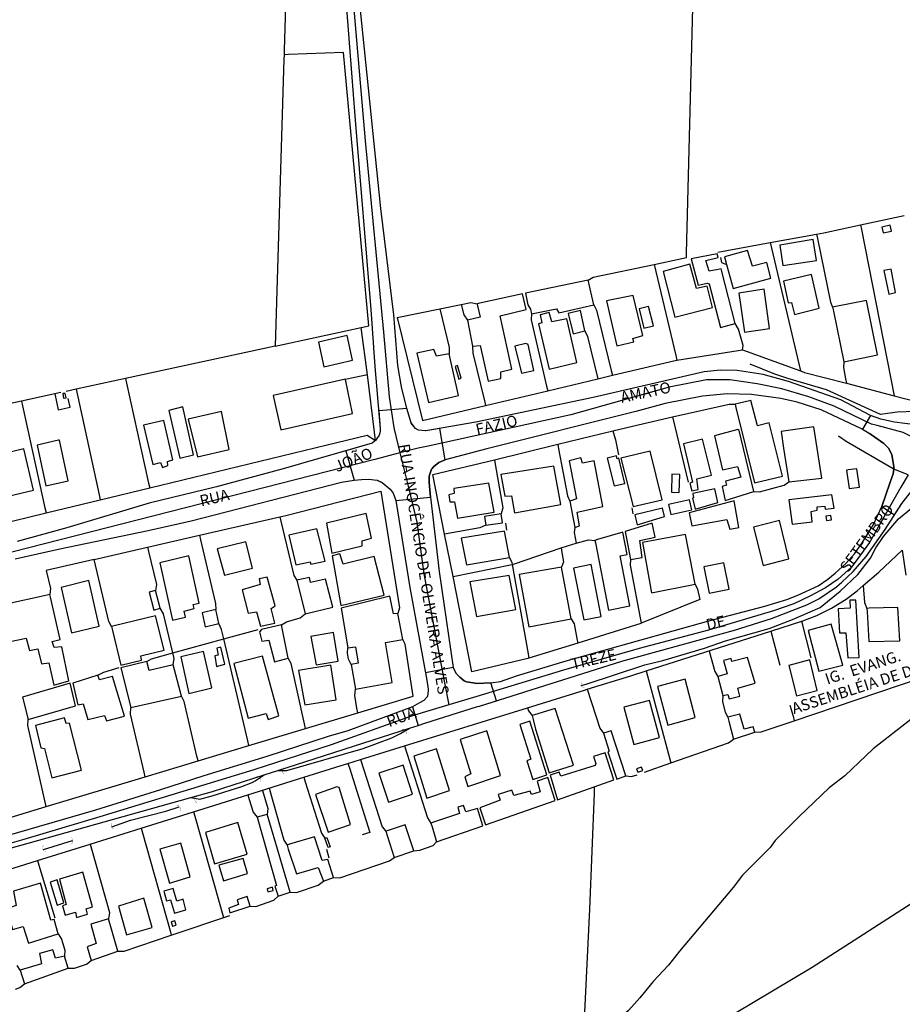
# Model space of a CAD drawing. Units: millimetres. Extents: x 110003 to 192765, y 854901 to 1679836.
# Drawn here: x 190525 to 190724, y 1677875 to 1678096 of the extents above; entities that cross this region are included whole.
import ezdxf
from ezdxf.enums import TextEntityAlignment as Align

# ---------------------------------------------------------------- set-up
doc = ezdxf.new("R2010")
doc.units = ezdxf.units.MM
doc.header["$MEASUREMENT"] = 0
for name, color, linetype in [('V-BUEIRO', 1, 'Continuous'), ('V-CRUZAMENTO', 1, 'Continuous'), ('V-EDIFICACAO', 7, 'Continuous'), ('V-EIXO_DE_LOGRADOURO', 3, 'Continuous'), ('V-LOTE', 30, 'Continuous'), ('V-NOME_DOS_LOGRADOUROS', 7, 'Continuous'), ('V-QUADRA', 2, 'Continuous'), ('V-TEMPLO', 5, 'Continuous'), ('V-TESTADA', 250, 'Continuous'), ('V-VALETA', 171, 'Continuous')]:
    doc.layers.add(name, color=color, linetype=linetype)

# ---------------------------------------------------------------- blocks, each defined once
blk = doc.blocks.new('305')
at = {"color": 0, "linetype": 'ByBlock', "lineweight": -2, "const_width": 0.05}
blk.add_lwpolyline([(0.73, 0.39, 0.60863), (-0.73, 0.38)], format="xyb", dxfattribs=at)
blk = doc.blocks.new('872DIP_img_geo')
at = {"layer": 'V-CRUZAMENTO'}
for points in [[(190619.64, 1678004.22), (190616.54, 1678003.67), (190616.41, 1678003.68), (190614.85, 1678003.85), (190614.2, 1678004.18), (190613.22, 1678005.45), (190612.23, 1678008.73), (190605.93, 1678008.18), (190606.28, 1678004.17), (190606.23, 1678003.61), (190606.2, 1678003.26), (190606.05, 1678002.7), (190605.39, 1678001.7), (190605.21, 1678001.54), (190604.55, 1678000.96), (190604.48, 1678000.9), (190598.5, 1677999.18), (190600.38, 1677992.62), (190602.05, 1677992.72), (190603.63, 1677992.8), (190605.58, 1677992.58), (190606.69, 1677992.05), (190608.48, 1677990.6), (190608.72, 1677990.29), (190609.19, 1677989.68), (190609.8, 1677988.01), (190617.58, 1677988.74), (190617.27, 1677992.1), (190617.27, 1677992.38), (190617.29, 1677993.49), (190617.77, 1677995.04), (190617.91, 1677995.22), (190618.21, 1677995.61), (190619.45, 1677996.59), (190620.89, 1677997.16)], [(190631.15, 1677946.98), (190627.93, 1677946.87), (190627.19, 1677947), (190625.68, 1677947.27), (190625.16, 1677947.48), (190624.17, 1677948.31), (190623.78, 1677948.64), (190623.38, 1677949.09), (190622.69, 1677950.44), (190616.45, 1677949.28), (190616.76, 1677947.63), (190617.03, 1677945.59), (190617.07, 1677945.26), (190616.88, 1677943.9), (190616.11, 1677943.06), (190615.09, 1677942.51), (190613.49, 1677941.64), (190614.81, 1677937.44), (190616.33, 1677937.92), (190628.17, 1677941.65), (190628.58, 1677941.78), (190632.41, 1677942.99)]]:
    blk.add_lwpolyline(points, close=True, dxfattribs=at)
blk.add_lwpolyline([(190726.54, 1678005.04), (190721.87, 1678005.62), (190718.86, 1678006.31), (190718.81, 1678006.33), (190716.53, 1678007.1), (190714.72, 1678004.04), (190716.45, 1678003.01), (190716.76, 1678002.79), (190719.48, 1678000.85), (190720.63, 1677999.69), (190721.31, 1677998.31), (190721.76, 1677995.65), (190721.72, 1677995.1), (190721.63, 1677994.02), (190720.87, 1677991.88), (190719.02, 1677986.67), (190721.92, 1677984.82), (190723.55, 1677987.37), (190725.74, 1677990.14)], dxfattribs=at)
at = {"layer": 'V-EDIFICACAO'}
for points in [[(190719.06, 1678049.47), (190719.34, 1678048.21), (190721.22, 1678048.56), (190720.95, 1678049.95), (190719.06, 1678049.47)], [(190696.12, 1678045.44), (190696.8, 1678040.9), (190704.39, 1678042.03), (190703.6, 1678046.73), (190696.12, 1678045.44)], [(190684.15, 1678041.08), (190685.65, 1678035.73), (190694.13, 1678038), (190693.19, 1678041.56), (190689.95, 1678040.74), (190688.88, 1678044.23), (190683.67, 1678042.8)], [(190683.1, 1678039.51), (190682.94, 1678040.14), (190682.27, 1678040), (190680.2, 1678039.61), (190679.46, 1678041.99), (190682.26, 1678042.66), (190682.05, 1678043.5), (190676.19, 1678042.35), (190677.78, 1678036.43), (190679.8, 1678036.92), (190680.24, 1678036.72), (190682.78, 1678026.89), (190686.09, 1678027.86)], [(190669.87, 1678039.52), (190672.48, 1678029.22), (190680.97, 1678031.43), (190679.76, 1678036.21), (190677.4, 1678035.71), (190675.91, 1678041.14), (190669.87, 1678039.52)], [(190719.52, 1678039.73), (190720.59, 1678034.45), (190722.11, 1678034.79), (190721.13, 1678040.05), (190719.52, 1678039.73)], [(190638.93, 1678034.67), (190639.44, 1678032), (190640.08, 1678031.02), (190640.31, 1678029.97), (190645.94, 1678031.15), (190646.42, 1678030.22), (190654.29, 1678032), (190653.01, 1678037.58), (190638.93, 1678034.67)], [(190696.91, 1678037.34), (190697.98, 1678032.46), (190698.74, 1678032.51), (190699.39, 1678029.88), (190704.94, 1678031.29), (190703.27, 1678038.85), (190696.91, 1678037.34)], [(190686.91, 1678034.63), (190688.14, 1678025.86), (190693.83, 1678026.72), (190692.63, 1678035.54), (190686.91, 1678034.63)], [(190628.05, 1678032.26), (190628.16, 1678031.79), (190628.74, 1678029.28), (190625.88, 1678028.54), (190627.02, 1678022.74), (190628.71, 1678022.85), (190630.57, 1678014.88), (190633.35, 1678015.48), (190633.36, 1678016.97), (190635.85, 1678017.55), (190633.25, 1678029.53), (190639.06, 1678031), (190638.23, 1678034.53), (190628.65, 1678032.39), (190628.05, 1678032.26)], [(190657.18, 1678032.89), (190659.5, 1678022.83), (190663.27, 1678023.7), (190663.1, 1678024.45), (190665.28, 1678025.13), (190663.15, 1678034.13), (190657.18, 1678032.89)], [(190707.98, 1678031.47), (190708.15, 1678030.63), (190710.51, 1678019.24), (190718.1, 1678020.8), (190715.62, 1678033), (190708.68, 1678031.61), (190707.98, 1678031.47)], [(190648.54, 1678030.07), (190649.65, 1678025.52), (190652.31, 1678026.17), (190651.27, 1678030.75), (190648.54, 1678030.07)], [(190666.56, 1678031.66), (190664.48, 1678031.16), (190665.52, 1678026.8), (190667.68, 1678027.27), (190666.56, 1678031.66)], [(190644.84, 1678028.23), (190644.23, 1678030.3), (190642.26, 1678029.8), (190642.64, 1678027.96), (190641.84, 1678027.72), (190644.24, 1678017.53), (190650.5, 1678019.05), (190648.24, 1678028.91), (190644.84, 1678028.23)], [(190592.4, 1678023.61), (190593.58, 1678018.09), (190600.04, 1678019.58), (190598.84, 1678025.1), (190592.4, 1678023.61)], [(190618.9, 1678020.45), (190618.3, 1678022.01), (190614.53, 1678021.14), (190617.1, 1678010.04), (190623.88, 1678011.62), (190621.75, 1678021), (190618.9, 1678020.45)], [(190639.03, 1678023.32), (190636.54, 1678022.73), (190638.02, 1678016.63), (190640.8, 1678017.26), (190639.52, 1678023.09), (190639.03, 1678023.32)], [(190623.65, 1678018.41), (190623.12, 1678018.15), (190623.95, 1678015.27), (190624.48, 1678015.56), (190623.65, 1678018.41)], [(190598.47, 1678015.21), (190598.45, 1678015.28), (190582.19, 1678011.66), (190583.89, 1678003.94), (190600.04, 1678007.59)], [(190534.91, 1678012.05), (190535.07, 1678011.03), (190535.63, 1678011.12), (190535.46, 1678012.09), (190534.91, 1678012.05)], [(190561.85, 1678009.09), (190558.72, 1678008.28), (190561.22, 1677997.53), (190564.32, 1677998.27), (190561.85, 1678009.09)], [(190691.08, 1678004.8), (190689.58, 1678010.51), (190686.75, 1678009.85), (190686.06, 1678009.69), (190686.25, 1678008.94), (190690.43, 1677992.02), (190696.72, 1677993.47), (190693.73, 1678005.45)], [(190563.09, 1678006.31), (190565.16, 1677997.83), (190572.27, 1677999.46), (190570.56, 1678008.03), (190563.09, 1678006.31)], [(190553.04, 1678004.95), (190555.14, 1677996.11), (190556.87, 1677996.56), (190557.3, 1677995.44), (190558.52, 1677995.91), (190558.46, 1677996.81), (190559.62, 1677997.14), (190557.61, 1678006.04), (190553.04, 1678004.95)], [(190686.7, 1678003.97), (190681.4, 1678002.53), (190683.23, 1677994.95), (190686.62, 1677995.68), (190687.33, 1677993.25), (190683.9, 1677992.33), (190684.13, 1677991.49), (190683.15, 1677991.14), (190683.81, 1677988.01), (190690.24, 1677990.03), (190686.99, 1678003.74), (190686.7, 1678003.97)], [(190696.93, 1677999.76), (190698.11, 1677992.18), (190705.57, 1677993.03), (190703.73, 1678004.57), (190696.41, 1678003.5)], [(190674.44, 1678000.78), (190676.51, 1677992.11), (190675.89, 1677991.88), (190676.33, 1677990.18), (190677.79, 1677990.46), (190677.45, 1677992.86), (190680.75, 1677993.68), (190678.71, 1678001.84), (190674.44, 1678000.78)], [(190519.81, 1677998.1), (190520.74, 1677993.74), (190517.97, 1677993.07), (190519.3, 1677987.32), (190522.76, 1677988.12), (190522.63, 1677988.97), (190528.3, 1677990.33), (190526.15, 1677999.62), (190519.81, 1677998.1)], [(190533.91, 1678001.57), (190529.16, 1678000.46), (190531.05, 1677991.3), (190536.12, 1677992.44), (190534.17, 1678001.61), (190533.91, 1678001.57)], [(190651.76, 1677996.42), (190651.34, 1677997.61), (190648.72, 1677996.96), (190650.37, 1677988.37), (190648.89, 1677987.89), (190650.06, 1677981.98), (190651.11, 1677982.3), (190650.56, 1677985.37), (190656.31, 1677986.7), (190654.39, 1677996.91), (190651.76, 1677996.42)], [(190657.3, 1677997.53), (190658.88, 1677991.3), (190661.24, 1677991.83), (190659.9, 1677997.51), (190659.57, 1677997.42), (190659.39, 1677998.08), (190657.3, 1677997.53)], [(190660.38, 1677997.52), (190663.17, 1677986.68), (190669.69, 1677988.19), (190666.95, 1677999.1), (190660.38, 1677997.52)], [(190633.38, 1677993.83), (190634.27, 1677989), (190635.76, 1677989.1), (190636.46, 1677985.28), (190646.86, 1677987.09), (190645.28, 1677995.75), (190633.38, 1677993.83)], [(190711.45, 1677994.91), (190711.09, 1677994.87), (190711.71, 1677990.75), (190714.03, 1677991.01), (190713.43, 1677995.13)], [(190671.8, 1677993.93), (190671.75, 1677989.88), (190673.47, 1677989.81), (190673.61, 1677993.89), (190671.8, 1677993.93)], [(190622.79, 1677990.7), (190622.86, 1677989.6), (190621.68, 1677989.31), (190621.94, 1677987.68), (190622.98, 1677987.71), (190623.66, 1677984.04), (190631.86, 1677985.37), (190630.72, 1677991.94), (190622.79, 1677990.7)], [(190676.58, 1677989.56), (190676.71, 1677988.58), (190676.47, 1677988.56), (190677.07, 1677986.08), (190682.2, 1677987.58), (190681.47, 1677990.64), (190676.58, 1677989.56)], [(190698.12, 1677988.15), (190698.86, 1677982.73), (190703.39, 1677983.22), (190703.15, 1677985.57), (190704.5, 1677985.84), (190704.49, 1677986.59), (190706.25, 1677986.72), (190706.31, 1677986.04), (190708.3, 1677986.28), (190707.81, 1677989.28)], [(190663.52, 1677984.81), (190664.06, 1677982.54), (190670.22, 1677984.44), (190669.72, 1677986.29), (190663.52, 1677984.81)], [(190671.08, 1677987.15), (190671.58, 1677984.89), (190676.34, 1677985.91), (190675.78, 1677988.19), (190671.08, 1677987.15)], [(190675.76, 1677985.22), (190676.32, 1677982.35), (190684.19, 1677983.77), (190684.89, 1677981.6), (190686.93, 1677981.98), (190685.83, 1677987.97), (190675.76, 1677985.22)], [(190594.2, 1677982.89), (190595.39, 1677976.17), (190602.2, 1677977.79), (190602.24, 1677978.96), (190604.31, 1677979.56), (190603.11, 1677985.08), (190594.2, 1677982.89)], [(190629.7, 1677984.41), (190630.01, 1677982.49), (190633.78, 1677983.01), (190633.44, 1677985.05), (190629.7, 1677984.41)], [(190706.45, 1677984.46), (190706.58, 1677983.52), (190707.71, 1677983.64), (190707.57, 1677984.62)], [(190661.32, 1677981.02), (190662.57, 1677974.72), (190665.2, 1677975.23), (190664.62, 1677979.02), (190668.1, 1677979.74), (190667.45, 1677982.95), (190661.32, 1677981.02)], [(190692.37, 1677973.39), (190698.14, 1677974.92), (190696.04, 1677983.55), (190690.2, 1677982.03)], [(190585.74, 1677980.22), (190587.27, 1677973.53), (190590.53, 1677974.25), (190590.64, 1677973.72), (190593.87, 1677974.38), (190592.03, 1677981.61), (190585.74, 1677980.22)], [(190624.46, 1677979.56), (190625.66, 1677973.58), (190635.37, 1677975.17), (190634.22, 1677981.13), (190624.46, 1677979.56)], [(190654.53, 1677979.05), (190654.64, 1677978.48), (190657.59, 1677963.35), (190662.38, 1677964.36), (190660.24, 1677975.59), (190661.79, 1677975.84), (190660.82, 1677980.88), (190655.12, 1677979.22), (190654.53, 1677979.05)], [(190665.21, 1677978.6), (190667.3, 1677967.25), (190677.09, 1677969.18), (190674.93, 1677980.39), (190665.21, 1677978.6)], [(190569.63, 1677977.11), (190571.27, 1677971.21), (190577.56, 1677972.8), (190576.06, 1677978.72), (190569.63, 1677977.11)], [(190556.68, 1677974.01), (190559.58, 1677961.13), (190562.47, 1677961.79), (190562.22, 1677963.11), (190564.42, 1677963.74), (190564.22, 1677964.62), (190565.53, 1677964.93), (190563.2, 1677975.59), (190556.68, 1677974.01)], [(190597.9, 1677973.73), (190597.16, 1677976.03), (190595.48, 1677975.54), (190597.42, 1677964.4), (190607.12, 1677966.73), (190604.91, 1677975.43), (190597.9, 1677973.73)], [(190637.52, 1677971.35), (190639.71, 1677959.63), (190649.17, 1677961.39), (190647.06, 1677972.99), (190637.52, 1677971.35)], [(190649.75, 1677972.83), (190652.05, 1677961.19), (190655.93, 1677961.94), (190653.66, 1677973.63), (190649.75, 1677972.83)], [(190679.05, 1677973.07), (190680.23, 1677967.2), (190684.74, 1677968.11), (190683.55, 1677974.03)], [(190575.22, 1677967.9), (190576.6, 1677962.69), (190578.45, 1677963.01), (190579.35, 1677959.72), (190582.55, 1677960.4), (190581.76, 1677963.72), (190582.65, 1677964.34), (190580.84, 1677970.78), (190579.08, 1677970.39), (190579.31, 1677969.11), (190575.22, 1677967.9)], [(190590.62, 1677969.55), (190590.33, 1677970.72), (190587.53, 1677970.08), (190589.42, 1677962.5), (190595.6, 1677964.03), (190594, 1677970.35), (190590.62, 1677969.55)], [(190626.42, 1677969.72), (190627.88, 1677961.9), (190636.74, 1677963.5), (190635.28, 1677971.17), (190626.42, 1677969.72)], [(190534.5, 1677968.48), (190536.87, 1677958.27), (190543.08, 1677959.77), (190540.73, 1677970), (190534.5, 1677968.48)], [(190531.97, 1677966.87), (190531.36, 1677966.73), (190521.88, 1677964.59), (190521.21, 1677964.44), (190521.42, 1677963.53), (190523.06, 1677956.32), (190526.67, 1677957.06), (190527.4, 1677954.26), (190529.25, 1677954.62), (190530.08, 1677951.32), (190531.72, 1677951.5), (190532.91, 1677946.47), (190536.29, 1677947.47), (190534.7, 1677955.1), (190532.94, 1677954.93), (190532.51, 1677956.29), (190534.32, 1677956.79), (190532.11, 1677966.25)], [(190554.29, 1677967.39), (190555.33, 1677963.39), (190556.77, 1677963.83), (190555.77, 1677967.77), (190554.29, 1677967.39)], [(190597.49, 1677963.81), (190598.98, 1677954.88), (190600.7, 1677955.1), (190601.32, 1677951.45), (190599.7, 1677951.16), (190600.7, 1677945.58), (190608.92, 1677947.06), (190607.49, 1677956.11), (190611.36, 1677956.78), (190610.25, 1677962.63), (190609.29, 1677962.52), (190608.43, 1677966.52), (190597.49, 1677963.81)], [(190709.22, 1677963.64), (190709.57, 1677958.23), (190710.99, 1677958.27), (190711.42, 1677952.63), (190713.98, 1677952.71), (190713.21, 1677965.63), (190711.85, 1677965.62), (190711.91, 1677963.78), (190709.22, 1677963.64)], [(190545.87, 1677959.66), (190546.08, 1677958.81), (190547.98, 1677951), (190552.59, 1677952.11), (190552.42, 1677953.09), (190557.7, 1677954.33), (190555.72, 1677962.06), (190546.44, 1677959.8), (190545.87, 1677959.66)], [(190566.25, 1677962.77), (190566.91, 1677959.63), (190569.96, 1677960.35), (190569.32, 1677963.48), (190566.25, 1677962.77)], [(190715.67, 1677963.76), (190715.72, 1677963.04), (190716.16, 1677956.28), (190723.1, 1677956.43), (190722.66, 1677963.94), (190716.22, 1677963.77), (190715.67, 1677963.76)], [(190579.57, 1677959.03), (190579.15, 1677958.47), (190579.68, 1677956.39), (190581.2, 1677956.6), (190582.48, 1677951.77), (190585.56, 1677952.57), (190584.06, 1677960.07), (190579.57, 1677959.03)], [(190707.68, 1677960.18), (190702.51, 1677958.76), (190704.92, 1677949.64), (190710.32, 1677951.01), (190707.68, 1677960.18)], [(190590.69, 1677957.43), (190591.9, 1677951.09), (190596.83, 1677951.88), (190595.76, 1677958.31), (190590.69, 1677957.43)], [(190561.42, 1677952.83), (190563.27, 1677944.64), (190568.42, 1677945.86), (190566.56, 1677954.06), (190561.42, 1677952.83)], [(190569.5, 1677954.82), (190569.8, 1677953.24), (190569.05, 1677953.1), (190569.43, 1677950.7), (190571.33, 1677951.18), (190570.42, 1677955.05), (190569.5, 1677954.82)], [(190573.36, 1677951.38), (190576.59, 1677939.05), (190580.63, 1677940.1), (190581.07, 1677938.78), (190583.46, 1677939.6), (190579.79, 1677953.03), (190573.36, 1677951.38)], [(190547.96, 1677950.41), (190550.2, 1677941.43), (190561.57, 1677944.01), (190559.74, 1677951.08), (190554.33, 1677949.81), (190553.81, 1677951.8), (190547.96, 1677950.41)], [(190587.91, 1677949.81), (190589.29, 1677942.07), (190596.36, 1677943.2), (190595.16, 1677950.99), (190587.91, 1677949.81)], [(190685.36, 1677951.82), (190685.17, 1677952.49), (190683.44, 1677952.01), (190684.26, 1677949.01), (190682.16, 1677948.41), (190683.29, 1677944.13), (190684.44, 1677944.41), (190684.73, 1677943.41), (190687.16, 1677944.01), (190686.67, 1677945.82), (190690.54, 1677946.93), (190688.88, 1677952.7), (190685.36, 1677951.82)], [(190543.18, 1677947.65), (190542.81, 1677948.73), (190537.15, 1677946.97), (190538.26, 1677942.05), (190539.48, 1677942.28), (190540.53, 1677938.74), (190544.26, 1677939.68), (190544.75, 1677938.44), (190548.8, 1677939.51), (190546.1, 1677948.43), (190543.18, 1677947.65)], [(190525.87, 1677943.81), (190527.08, 1677938.78), (190537.72, 1677941.87), (190536.52, 1677946.92), (190525.87, 1677943.81)], [(190668.58, 1677946.16), (190670.91, 1677937.5), (190677.08, 1677939.23), (190674.81, 1677947.86), (190668.58, 1677946.16)], [(190661.02, 1677941.52), (190663.26, 1677933.14), (190669.04, 1677934.75), (190666.81, 1677943.05), (190661.02, 1677941.52)], [(190640.43, 1677939.63), (190640.66, 1677938.73), (190641.21, 1677936.57), (190644.24, 1677926.78), (190649.69, 1677928.5), (190645.63, 1677941.2), (190640.92, 1677939.78), (190640.43, 1677939.63)], [(190684.39, 1677939.3), (190684.62, 1677938.41), (190685.69, 1677934.34), (190690.49, 1677935.9), (190690.11, 1677937.11), (190688.13, 1677936.61), (190687.16, 1677939.98), (190685.04, 1677939.46), (190684.39, 1677939.3)], [(190528.78, 1677937.43), (190529.93, 1677932.36), (190530.78, 1677932.27), (190532.41, 1677925.62), (190539.07, 1677927.35), (190536.42, 1677937.95), (190535.63, 1677937.85), (190535.25, 1677939.12), (190528.78, 1677937.43)], [(190639.93, 1677938.39), (190637.65, 1677937.62), (190640.11, 1677929.82), (190639.25, 1677929.5), (190640.6, 1677925.24), (190643.76, 1677926.3), (190639.93, 1677938.39)], [(190624.23, 1677934.24), (190626.66, 1677926.53), (190625.3, 1677925.85), (190625.97, 1677923.7), (190633.33, 1677926.17), (190630.21, 1677936.18), (190624.23, 1677934.24)], [(190658.21, 1677936.23), (190656.45, 1677935.67), (190657.72, 1677931.63), (190657.47, 1677931.48), (190659.44, 1677925.37), (190661.48, 1677926.11), (190658.21, 1677936.23)], [(190613.85, 1677930.54), (190616.76, 1677921.09), (190621.83, 1677922.81), (190618.89, 1677932.19), (190613.85, 1677930.54)], [(190654.4, 1677923.63), (190658.83, 1677925.2), (190656.86, 1677931.25), (190654.25, 1677930.43), (190654.73, 1677928.84), (190654.57, 1677928.44), (190646.91, 1677926.01), (190646.52, 1677926.9), (190644.46, 1677926.26), (190646.16, 1677920.71)], [(190605.99, 1677926.73), (190608.13, 1677920.15), (190613.54, 1677921.98), (190611.45, 1677928.51), (190605.99, 1677926.73)], [(190663.89, 1677927.68), (190664.2, 1677926.91), (190665.28, 1677927.3), (190665.02, 1677928.05), (190663.89, 1677927.68)], [(190632.82, 1677921.87), (190633.24, 1677920.59), (190628.68, 1677918.92), (190629.96, 1677915.07), (190645.59, 1677920.55), (190643.95, 1677925.7), (190641.59, 1677924.9), (190642.2, 1677922.49), (190640.27, 1677921.9), (190640.01, 1677922.68), (190636.31, 1677921.66), (190635.89, 1677922.88), (190632.82, 1677921.87)], [(190596.51, 1677923.6), (190591.72, 1677921.93), (190594.53, 1677913.44), (190599.62, 1677915.16), (190597.01, 1677923.49), (190596.51, 1677923.6)], [(190617.66, 1677915.46), (190617.91, 1677914.63), (190618.94, 1677911.22), (190629.32, 1677914.83), (190628.14, 1677918.78), (190625.53, 1677918.02), (190625.02, 1677919.4), (190623.74, 1677919.02), (190624.1, 1677917.6), (190618.24, 1677915.65), (190617.66, 1677915.46)], [(190574.24, 1677915.57), (190566.98, 1677913.38), (190568.97, 1677906.31), (190576.33, 1677908.45), (190574.24, 1677915.57)], [(190580.84, 1677917.41), (190580.26, 1677917.25), (190578.57, 1677916.77), (190582.94, 1677901.4), (190582.6, 1677901.27), (190583.35, 1677899.01), (190586.02, 1677899.93), (190581.04, 1677916.75), (190580.84, 1677917.41)], [(190607.53, 1677913.62), (190607.84, 1677912.66), (190609.44, 1677907.72), (190613.8, 1677909.24), (190611.91, 1677915.1), (190608.02, 1677913.79), (190607.53, 1677913.62)], [(190556.68, 1677909.63), (190558.91, 1677901.95), (190563.51, 1677903.41), (190561.41, 1677910.97), (190556.68, 1677909.63)], [(190585.31, 1677910.52), (190585.6, 1677909.62), (190587.41, 1677904.09), (190592.34, 1677905.49), (190593.48, 1677902.38), (190595.74, 1677903.2), (190594.46, 1677907.26), (190593.21, 1677907.06), (190591.48, 1677912.36), (190585.87, 1677910.69), (190585.31, 1677910.52)], [(190593.81, 1677912.11), (190594.29, 1677912.26), (190595.04, 1677910.09), (190594.56, 1677909.96), (190594.12, 1677911.22), (190593.81, 1677912.11)], [(190569.97, 1677905.99), (190571.05, 1677902.51), (190576.45, 1677904.1), (190575.46, 1677907.52), (190569.97, 1677905.99)], [(190534.16, 1677902.87), (190535.66, 1677897.13), (190534.85, 1677896.86), (190535.41, 1677894.73), (190537.75, 1677895.42), (190538, 1677894.25), (190540.45, 1677894.97), (190540.14, 1677896.17), (190541.6, 1677896.62), (190539.41, 1677904.43), (190534.16, 1677902.87)], [(190532.03, 1677902.21), (190533.6, 1677897.04), (190535.16, 1677897.51), (190533.61, 1677902.72), (190532.03, 1677902.21)], [(190523.81, 1677900.13), (190524.44, 1677896.93), (190522.33, 1677896.23), (190523.61, 1677891.54), (190525.98, 1677892.24), (190527.2, 1677888.49), (190533.82, 1677890.54), (190532.98, 1677893.78), (190532.21, 1677893.61), (190529.87, 1677901.94), (190523.81, 1677900.13)], [(190557.65, 1677900.18), (190558.23, 1677897.99), (190559.11, 1677898.18), (190560.01, 1677895.21), (190562.58, 1677895.97), (190561.93, 1677898.33), (190560.54, 1677897.94), (190559.69, 1677900.75), (190557.65, 1677900.18)], [(190580.83, 1677900.69), (190580.96, 1677900.03), (190582.17, 1677900.32), (190582.04, 1677901.09), (190580.83, 1677900.69)], [(190553.15, 1677898.55), (190547.41, 1677896.8), (190549.19, 1677890.37), (190555, 1677892.01), (190553.15, 1677898.55)], [(190574.11, 1677898.23), (190574.4, 1677897.14), (190572.2, 1677896.3), (190572.46, 1677895.25), (190577.01, 1677896.75), (190576.36, 1677898.95), (190574.11, 1677898.23)], [(190541.21, 1677892.74), (190542.41, 1677888.42), (190540.36, 1677887.63), (190541.27, 1677884.6), (190547.27, 1677886.64), (190545.15, 1677893.96), (190541.21, 1677892.74)], [(190559.29, 1677893.24), (190559.56, 1677892.27), (190560.36, 1677892.52), (190560.11, 1677893.48), (190559.29, 1677893.24)], [(190529.65, 1677886.12), (190530.11, 1677883.79), (190525.32, 1677882.36), (190526.28, 1677879.35), (190536.11, 1677882.87), (190535.29, 1677885.57), (190533.22, 1677885.07), (190532.65, 1677886.93), (190529.65, 1677886.12)]]:
    blk.add_lwpolyline(points, close=True, dxfattribs=at)
at = {"layer": 'V-EIXO_DE_LOGRADOURO'}
for points in [[(190594.14, 1678171.47), (190594.54, 1678160.37), (190595.49, 1678146.61), (190599.21, 1678111.64), (190602.86, 1678068.9), (190607.02, 1678025.87), (190608.28, 1678011.35), (190609.33, 1678004.43)], [(190717.97, 1678004.88), (190716.74, 1678005.21), (190708.33, 1678009.22), (190702.63, 1678011.31), (190696.58, 1678013.1), (190691.01, 1678014.26), (190684.91, 1678015.16), (190679.6, 1678015.16), (190671.24, 1678013.48), (190649.09, 1678007.3), (190617.02, 1678000.26)], [(190609.33, 1678004.43), (190609.39, 1678004.05), (190610.69, 1677998.72)], [(190727.44, 1678000.53), (190726.93, 1678001.35), (190725.67, 1678002.41), (190723.84, 1678003.31), (190717.97, 1678004.88)], [(190617.02, 1678000.26), (190614.8, 1677999.77), (190610.69, 1677998.72)], [(190605.03, 1677997.27), (190516.3, 1677974.59), (190416.21, 1677949.66), (190381.78, 1677942.38), (190356.77, 1677936.65), (190352.61, 1677936.26)], [(190610.69, 1677998.72), (190605.03, 1677997.27)], [(190610.69, 1677998.72), (190612.52, 1677991.22)], [(190724.95, 1677993.8), (190723.36, 1677990.99)], [(190612.52, 1677991.22), (190614.49, 1677983.11), (190616.05, 1677971.49), (190620.72, 1677947)], [(190723.36, 1677990.99), (190716.31, 1677978.55), (190712.23, 1677972.99), (190709.2, 1677970.35), (190706.4, 1677968.41), (190702.89, 1677966.5), (190699.26, 1677964.79), (190694.68, 1677963.19), (190680.06, 1677958.82), (190664.48, 1677954.76), (190647.46, 1677949.87), (190628, 1677943.96)], [(190620.72, 1677947), (190621.67, 1677942.04)], [(190621.67, 1677942.04), (190615.7, 1677940.23)], [(190628, 1677943.96), (190621.67, 1677942.04)], [(190615.7, 1677940.23), (190612.88, 1677939.37), (190595.27, 1677933.04), (190577.82, 1677927.43), (190543.24, 1677916.88), (190526.16, 1677911.79), (190509.3, 1677907.01), (190475.89, 1677896.77), (190457.55, 1677891)]]:
    blk.add_lwpolyline(points, dxfattribs=at)
at = {"layer": 'V-LOTE'}
for points in [[(190587.11, 1678171.46), (190584.67, 1678089.28), (190584.64, 1678088.28)], [(190675.12, 1678042.64), (190675.15, 1678043.65), (190678.46, 1678171.54)], [(190584.64, 1678088.28), (190584.61, 1678087.28), (190582.67, 1678022.71)], [(190597.99, 1678088.75), (190585.64, 1678088.32), (190584.64, 1678088.28)], [(190603.71, 1678027.3), (190597.99, 1678088.75)], [(190714.28, 1678050.01), (190724.05, 1678052.09)], [(190704.36, 1678047.94), (190706.01, 1678048.25), (190714.28, 1678050.01)], [(190714.28, 1678050.01), (190714.48, 1678049)], [(190714.48, 1678049), (190721.8, 1678011.59)], [(190682.16, 1678043.86), (190693.98, 1678046.04)], [(190693.98, 1678046.04), (190704.36, 1678047.94)], [(190693.98, 1678046.04), (190700.74, 1678017.19)], [(190704.36, 1678047.94), (190704.56, 1678046.94)], [(190704.56, 1678046.94), (190707.48, 1678032.63), (190707.98, 1678031.47)], [(190667.85, 1678041.12), (190674.12, 1678042.43), (190675.12, 1678042.64)], [(190682.74, 1678042.69), (190683.03, 1678041.51)], [(190654.14, 1678038.26), (190667.85, 1678041.12)], [(190667.85, 1678041.12), (190672.74, 1678020.6)], [(190683.03, 1678041.51), (190684.15, 1678041.08)], [(190653.01, 1678037.58), (190654.14, 1678038.26)], [(190610.11, 1678029.15), (190619.69, 1678031.14)], [(190619.69, 1678031.14), (190624.47, 1678032.13)], [(190619.69, 1678031.14), (190621.78, 1678022.43)], [(190624.47, 1678032.13), (190626.65, 1678032.58), (190628.05, 1678032.26)], [(190624.47, 1678032.13), (190625.04, 1678029.77)], [(190654.29, 1678032), (190654.93, 1678030.83)], [(190654.93, 1678030.83), (190658.21, 1678017.22)], [(190610.11, 1678029.15), (190615.74, 1678006.01)], [(190625.04, 1678029.77), (190625.88, 1678028.54)], [(190640.31, 1678029.97), (190640.17, 1678028.63)], [(190640.17, 1678028.63), (190643.68, 1678013.73)], [(190582.67, 1678022.71), (190602.02, 1678026.93)], [(190602.02, 1678026.93), (190603.71, 1678027.3)], [(190603.37, 1678016.31), (190602.02, 1678026.93)], [(190652.31, 1678026.17), (190652.88, 1678024.92)], [(190686.86, 1678026.57), (190686.09, 1678027.86)], [(190687.76, 1678021.87), (190687.84, 1678022.87), (190686.86, 1678026.57)], [(190652.88, 1678024.92), (190655.18, 1678015.39)], [(190582.67, 1678022.71), (190549.02, 1678015.45)], [(190621.78, 1678022.43), (190621.75, 1678021)], [(190627.02, 1678022.74), (190627.1, 1678021.12)], [(190672.98, 1678019.59), (190686.78, 1678021.72), (190687.76, 1678021.87)], [(190687.76, 1678021.87), (190688.78, 1678021.51), (190700.74, 1678017.19)], [(190627.1, 1678021.12), (190629.71, 1678010.41)], [(190658.46, 1678016.17), (190672.57, 1678019.53), (190672.98, 1678019.59)], [(190672.74, 1678020.6), (190672.98, 1678019.59)], [(190658.21, 1678017.22), (190658.46, 1678016.17)], [(190700.74, 1678017.19), (190701.7, 1678016.84), (190711.12, 1678014.38)], [(190710.51, 1678019.24), (190710.41, 1678017.94), (190710.92, 1678015.4), (190711.12, 1678014.38)], [(190549.02, 1678015.45), (190537.88, 1678013.05)], [(190549.02, 1678015.45), (190549.24, 1678014.44)], [(190599.79, 1678015.51), (190598.47, 1678015.21)], [(190602.35, 1678016.08), (190599.79, 1678015.51)], [(190603.37, 1678016.31), (190602.35, 1678016.08)], [(190605.01, 1678003.42), (190603.37, 1678016.31)], [(190643.92, 1678012.71), (190655.18, 1678015.39)], [(190655.18, 1678015.39), (190658.46, 1678016.17)], [(190537.88, 1678013.05), (190535.63, 1678012.56)], [(190537.88, 1678013.05), (190543.05, 1677989.26)], [(190549.24, 1678014.44), (190554.2, 1677991.93)], [(190643.68, 1678013.73), (190643.92, 1678012.71)], [(190711.12, 1678014.38), (190721.8, 1678011.59)], [(190534.47, 1678012.3), (190525.59, 1678010.37)], [(190533.09, 1678011.99), (190533.89, 1678008.41), (190536.57, 1678008.98), (190536.08, 1678010.99)], [(190629.95, 1678009.39), (190643.92, 1678012.71)], [(190721.8, 1678011.59), (190727.1, 1678010.21), (190729.55, 1678010.01), (190732.19, 1678010.43)], [(190525.59, 1678010.37), (190514.76, 1678008.01)], [(190525.59, 1678010.37), (190525.82, 1678009.34)], [(190525.82, 1678009.34), (190530.89, 1677986.33)], [(190615.74, 1678006.01), (190629.95, 1678009.39)], [(190629.71, 1678010.41), (190629.95, 1678009.39)], [(190672.02, 1678006.81), (190684.75, 1678009.71), (190686.06, 1678009.69)], [(190658.57, 1678003.66), (190664.24, 1678005.04), (190672.02, 1678006.81)], [(190672.02, 1678006.81), (190675.51, 1677992.12)], [(190594.02, 1678000.45), (190603.36, 1678002.7)], [(190603.36, 1678002.7), (190605.21, 1678001.54)], [(190605.21, 1678001.54), (190605.01, 1678003.42)], [(190646.17, 1678000.65), (190658.57, 1678003.66)], [(190658.57, 1678003.66), (190658.88, 1678002.63)], [(190658.88, 1678002.63), (190659.17, 1678001.63), (190659.88, 1677998.29)], [(190554.43, 1677990.88), (190594.02, 1678000.45)], [(190631.96, 1677997.2), (190646.17, 1678000.65)], [(190646.17, 1678000.65), (190646.36, 1677999.63)], [(190646.36, 1677999.63), (190648.35, 1677989.07)], [(190620.74, 1677980.48), (190618.09, 1677993.84), (190631.96, 1677997.2)], [(190631.96, 1677997.2), (190632.13, 1677996.2)], [(190632.13, 1677996.2), (190633.85, 1677986.39)], [(190543.29, 1677988.18), (190554.43, 1677990.88)], [(190554.2, 1677991.93), (190554.43, 1677990.88)], [(190691.58, 1677989.97), (190697.06, 1677991.43)], [(190697.06, 1677991.43), (190698.11, 1677992.18)], [(190543.05, 1677989.26), (190543.29, 1677988.18)], [(190583.69, 1677984.37), (190585.02, 1677984.68), (190606.44, 1677990.12), (190610.6, 1677963.88)], [(190648.35, 1677989.07), (190648.89, 1677987.89)], [(190690.24, 1677990.03), (190691.58, 1677989.97)], [(190530.89, 1677986.33), (190531.13, 1677985.24)], [(190531.13, 1677985.24), (190543.29, 1677988.18)], [(190633.85, 1677986.39), (190633.44, 1677985.05)], [(190662.86, 1677986.34), (190663.03, 1677985.01)], [(190520.07, 1677982.57), (190531.13, 1677985.24)], [(190565.64, 1677980.22), (190583.69, 1677984.37)], [(190583.69, 1677984.37), (190583.93, 1677983.37)], [(190583.93, 1677983.37), (190586.88, 1677971.15)], [(190628.68, 1677981.87), (190620.74, 1677980.48)], [(190630.01, 1677982.49), (190628.68, 1677981.87)], [(190634.42, 1677982.94), (190634.65, 1677981.37)], [(190650.06, 1677981.98), (190649.84, 1677980.82)], [(190553.94, 1677977.53), (190565.64, 1677980.22)], [(190565.64, 1677980.22), (190565.89, 1677979.19)], [(190622.64, 1677970.91), (190620.74, 1677980.48)], [(190649.84, 1677980.82), (190650.33, 1677978.39)], [(190541.95, 1677974.77), (190553.94, 1677977.53)], [(190553.94, 1677977.53), (190554.18, 1677976.51)], [(190565.89, 1677979.19), (190569.26, 1677964.84)], [(190635.96, 1677973.66), (190636.23, 1677973.72), (190646.93, 1677977.34)], [(190646.93, 1677977.34), (190648.37, 1677977.83), (190650.33, 1677978.39)], [(190646.93, 1677977.34), (190647.11, 1677976.34)], [(190650.33, 1677978.39), (190653.12, 1677979.19), (190654.53, 1677979.05)], [(190554.18, 1677976.51), (190555.98, 1677969.1)], [(190635.37, 1677975.17), (190635.89, 1677974.05)], [(190647.11, 1677976.34), (190647.48, 1677974.23)], [(190718.37, 1677971.92), (190723.61, 1677976.83)], [(190723.61, 1677976.83), (190723.63, 1677976.85), (190724.48, 1677971.26)], [(190541.95, 1677974.77), (190531.19, 1677972.26)], [(190545.87, 1677959.66), (190545.21, 1677960.81), (190541.95, 1677974.77)], [(190622.64, 1677970.91), (190635.96, 1677973.66)], [(190635.89, 1677974.05), (190635.96, 1677973.66)], [(190635.96, 1677973.66), (190639.5, 1677953.53)], [(190647.48, 1677974.23), (190647.06, 1677972.99)], [(190662.57, 1677974.72), (190662.45, 1677973.45)], [(190662.45, 1677973.45), (190664.95, 1677960.41)], [(190531.19, 1677972.26), (190532.13, 1677968.25), (190531.97, 1677966.87)], [(190586.88, 1677971.15), (190587.53, 1677970.08)], [(190639.68, 1677952.53), (190639.49, 1677952.47), (190626.89, 1677949.51), (190622.64, 1677970.91)], [(190714.89, 1677968.89), (190718.37, 1677971.92)], [(190555.98, 1677969.1), (190555.77, 1677967.77)], [(190677.09, 1677969.18), (190677.64, 1677968.06)], [(190694.09, 1677958.65), (190701.27, 1677960.94), (190704.45, 1677962.16), (190707.71, 1677963.81), (190711.04, 1677965.85), (190713.54, 1677967.71), (190714.89, 1677968.89)], [(190714.89, 1677968.89), (190715.15, 1677965.04), (190715.67, 1677963.76)], [(190677.64, 1677968.06), (190678.1, 1677965.72)], [(190569.26, 1677964.84), (190569.32, 1677963.48)], [(190678.1, 1677965.72), (190664.95, 1677960.41)], [(190557.51, 1677962.55), (190556.77, 1677963.83)], [(190559.62, 1677953.73), (190557.51, 1677962.55)], [(190588.29, 1677961.63), (190589.42, 1677962.5)], [(190610.6, 1677963.88), (190610.25, 1677962.63)], [(190570.6, 1677959.02), (190569.96, 1677960.35)], [(190584.06, 1677960.07), (190585.17, 1677960.7)], [(190585.17, 1677960.7), (190588.29, 1677961.63)], [(190649.17, 1677961.39), (190649.86, 1677960.31)], [(190649.86, 1677960.31), (190650.49, 1677956.96)], [(190664.95, 1677960.41), (190664.87, 1677960.38), (190650.68, 1677955.96)], [(190701, 1677960.85), (190703.07, 1677952.65)], [(190571.1, 1677956.91), (190570.6, 1677959.02)], [(190571.1, 1677956.91), (190578.79, 1677959.04)], [(190666.1, 1677949.71), (190694.09, 1677958.65)], [(190694.09, 1677958.65), (190696.1, 1677950.97)], [(190559.62, 1677953.73), (190571.1, 1677956.91)], [(190576.49, 1677933.96), (190571.1, 1677956.91)], [(190611.91, 1677955.68), (190611.36, 1677956.78)], [(190613.65, 1677944.03), (190611.91, 1677955.68)], [(190650.68, 1677955.96), (190639.68, 1677952.53)], [(190650.49, 1677956.96), (190650.68, 1677955.96)], [(190554.83, 1677952.41), (190559.62, 1677953.73)], [(190559.92, 1677952.46), (190559.62, 1677953.73)], [(190598.9, 1677953.65), (190598.98, 1677954.88)], [(190599.14, 1677952.33), (190598.9, 1677953.65)], [(190639.5, 1677953.53), (190639.68, 1677952.53)], [(190680.2, 1677954.16), (190681.48, 1677949.56), (190682.16, 1677948.41)], [(190553.81, 1677951.8), (190554.83, 1677952.41)], [(190559.74, 1677951.08), (190559.92, 1677952.46)], [(190586.25, 1677951.34), (190585.56, 1677952.57)], [(190589.24, 1677937.79), (190586.25, 1677951.34)], [(190599.7, 1677951.16), (190599.14, 1677952.33)], [(190542.81, 1677948.73), (190544.13, 1677949.42)], [(190544.13, 1677949.42), (190547.6, 1677950.43)], [(190652.81, 1677945.55), (190662.6, 1677948.59), (190666.1, 1677949.71)], [(190666.1, 1677949.71), (190671.6, 1677929)], [(190699.36, 1677938.48), (190727.69, 1677948.08)], [(190600.53, 1677944.14), (190600.7, 1677945.58)], [(190601.02, 1677941.33), (190600.53, 1677944.14)], [(190639.39, 1677941.39), (190652.23, 1677945.37)], [(190652.23, 1677945.37), (190652.81, 1677945.55)], [(190652.81, 1677945.55), (190655.61, 1677936.81)], [(190683.29, 1677944.13), (190683.24, 1677942.76)], [(190562.17, 1677942.82), (190561.57, 1677944.01)], [(190565.07, 1677930.53), (190562.17, 1677942.82)], [(190601.21, 1677940.28), (190613.65, 1677944.03)], [(190683.24, 1677942.76), (190683.8, 1677940.41), (190684.39, 1677939.3)], [(190698.39, 1677941.96), (190699.08, 1677939.49)], [(190550.11, 1677939.95), (190550.2, 1677941.43)], [(190553.16, 1677926.95), (190550.11, 1677939.95)], [(190589.47, 1677936.75), (190601.21, 1677940.28)], [(190601.21, 1677940.28), (190601.02, 1677941.33)], [(190611.74, 1677932.82), (190639.39, 1677941.39)], [(190639.39, 1677941.39), (190639.6, 1677940.73), (190640.43, 1677939.63)], [(190527.03, 1677937.44), (190527.08, 1677938.78)], [(190589.47, 1677936.75), (190589.24, 1677937.79)], [(190691.92, 1677935.96), (190699.36, 1677938.48)], [(190699.08, 1677939.49), (190699.36, 1677938.48)], [(190531.18, 1677919.21), (190527.03, 1677937.44)], [(190576.74, 1677932.92), (190589.47, 1677936.75)], [(190655.61, 1677936.81), (190656.45, 1677935.67)], [(190690.49, 1677935.9), (190691.92, 1677935.96)], [(190576.74, 1677932.92), (190576.49, 1677933.96)], [(190671.6, 1677929), (190684.61, 1677933.52), (190685.69, 1677934.34)], [(190565.32, 1677929.48), (190576.74, 1677932.92)], [(190601.86, 1677929.76), (190611.74, 1677932.82)], [(190611.74, 1677932.82), (190616.92, 1677916.63), (190617.66, 1677915.46)], [(190553.4, 1677925.9), (190565.32, 1677929.48)], [(190565.32, 1677929.48), (190565.07, 1677930.53)], [(190589.1, 1677925.77), (190597.52, 1677928.41), (190599.01, 1677928.87)], [(190599.01, 1677928.87), (190601.86, 1677929.76)], [(190599.01, 1677928.87), (190599.33, 1677927.87)], [(190601.86, 1677929.76), (190606.7, 1677914.66), (190607.53, 1677913.62)], [(190665.71, 1677926.95), (190671.6, 1677929)], [(190553.4, 1677925.9), (190553.16, 1677926.95)], [(190599.33, 1677927.87), (190603.93, 1677913.38), (190602.23, 1677912.85)], [(190531.18, 1677919.21), (190553.4, 1677925.9)], [(190576.52, 1677921.84), (190589.1, 1677925.77)], [(190589.1, 1677925.77), (190589.42, 1677924.75)], [(190589.42, 1677924.75), (190593.05, 1677913.22), (190593.81, 1677912.11)], [(190661.48, 1677926.11), (190662.8, 1677925.97)], [(190662.8, 1677925.97), (190664.01, 1677926.35)], [(190579.77, 1677922.81), (190580.97, 1677918.75), (190580.84, 1677917.41)], [(190581.33, 1677923.3), (190584.59, 1677911.62), (190585.31, 1677910.52)], [(190654.34, 1677922.22), (190653.36, 1677896.09), (190651.95, 1677868.31), (190644.61, 1677861.7), (190626.19, 1677863.48), (190624.28, 1677849.56), (190624.97, 1677849.51)], [(190654.4, 1677923.63), (190654.34, 1677922.22)], [(190564.31, 1677918.01), (190576.52, 1677921.84)], [(190576.52, 1677921.84), (190576.83, 1677920.78)], [(190576.83, 1677920.78), (190577.67, 1677917.96)], [(190519.52, 1677915.71), (190531.18, 1677919.21)], [(190552.5, 1677914.32), (190564.31, 1677918.01)], [(190564.31, 1677918.01), (190564.59, 1677917)], [(190577.67, 1677917.96), (190578.57, 1677916.77)], [(190564.59, 1677917), (190571.06, 1677894.26)], [(190541.04, 1677910.73), (190552.5, 1677914.32)], [(190552.5, 1677914.32), (190552.78, 1677913.31)], [(190552.78, 1677913.31), (190559.01, 1677891.26)], [(190618.15, 1677910.4), (190618.94, 1677911.22)], [(190529.21, 1677907.03), (190541.04, 1677910.73)], [(190541.04, 1677910.73), (190541.33, 1677909.7)], [(190541.33, 1677909.7), (190545.39, 1677895.35)], [(190594.2, 1677909.58), (190594.69, 1677907.66)], [(190613.8, 1677909.24), (190615.21, 1677909.34)], [(190615.21, 1677909.34), (190618.15, 1677910.4)], [(190518.45, 1677903.66), (190529.21, 1677907.03)], [(190529.21, 1677907.03), (190529.52, 1677906.01)], [(190597.15, 1677903.19), (190608.35, 1677906.98)], [(190608.35, 1677906.98), (190609.44, 1677907.72)], [(190529.52, 1677906.01), (190533.14, 1677894.14)], [(190592.29, 1677901.5), (190593.48, 1677902.38)], [(190595.74, 1677903.2), (190597.15, 1677903.19)], [(190586.02, 1677899.93), (190587.44, 1677899.87)], [(190587.44, 1677899.87), (190592.29, 1677901.5)], [(190578.27, 1677896.74), (190582.33, 1677898.12)], [(190582.33, 1677898.12), (190583.35, 1677899.01)], [(190728.78, 1677899.32), (190703.37, 1677882.97), (190664.55, 1677859.81), (190666.88, 1677849.06)], [(190577.01, 1677896.75), (190578.27, 1677896.74)], [(190545.39, 1677895.35), (190545.15, 1677893.96)], [(190559.29, 1677890.26), (190572.44, 1677894.71)], [(190559.01, 1677891.26), (190559.29, 1677890.26)], [(190533.82, 1677890.54), (190534.58, 1677889.38)], [(190534.58, 1677889.38), (190535.36, 1677886.9)], [(190548.71, 1677886.67), (190559.29, 1677890.26)], [(190535.36, 1677886.9), (190535.29, 1677885.57)], [(190547.27, 1677886.64), (190548.71, 1677886.67)], [(190540.19, 1677883.72), (190541.27, 1677884.6)], [(190525.32, 1677882.36), (190524.67, 1677883.41)], [(190536.11, 1677882.87), (190537.56, 1677882.82)], [(190537.56, 1677882.82), (190540.19, 1677883.72)], [(190524.29, 1677878.14), (190525.24, 1677878.48)], [(190525.24, 1677878.48), (190526.28, 1677879.35)]]:
    blk.add_lwpolyline(points, dxfattribs=at)
at = {"layer": 'V-QUADRA'}
for points in [[(190522.86, 1677909.77), (190563.68, 1677921.2), (190568.52, 1677922.56), (190580.17, 1677926.3), (190583.27, 1677927.3), (190612.85, 1677936.81), (190614.82, 1677937.44), (190616.33, 1677937.92), (190628.17, 1677941.65), (190628.58, 1677941.78), (190660.58, 1677951.89), (190685.92, 1677958.86), (190694.26, 1677961.46), (190702.18, 1677964.56), (190704.85, 1677965.9), (190708.88, 1677968.61), (190710.07, 1677969.64), (190712.64, 1677972.07), (190715.52, 1677975.43), (190719.82, 1677981.52), (190723.55, 1677987.37), (190725.74, 1677990.14)], [(190726.54, 1678005.04), (190721.87, 1678005.62), (190718.86, 1678006.31), (190718.81, 1678006.33), (190716.53, 1678007.1), (190709.87, 1678010.69), (190698.07, 1678014.81), (190692.34, 1678016.36), (190689.43, 1678016.84), (190686.5, 1678017.27), (190682.77, 1678017.31), (190679.1, 1678016.97), (190654.18, 1678011.19), (190627.74, 1678005.65), (190616.54, 1678003.67), (190616.41, 1678003.68), (190614.85, 1678003.85), (190614.2, 1678004.18), (190613.23, 1678005.44), (190613.22, 1678005.46), (190612.23, 1678008.73), (190611.08, 1678013.61), (190610.2, 1678018.41), (190609.3, 1678029.77), (190606.42, 1678053.7), (190601.85, 1678098.33)], [(190597.18, 1678118.12), (190600.63, 1678073.55), (190604.18, 1678031), (190605.06, 1678018.15), (190606.28, 1678004.17), (190606.23, 1678003.61), (190606.2, 1678003.26), (190606.05, 1678002.7), (190605.39, 1678001.7), (190605.21, 1678001.54), (190604.55, 1678000.96), (190604.48, 1678000.9), (190584.47, 1677995.16), (190569.45, 1677991.12), (190554.28, 1677987.38), (190535.77, 1677981.88), (190524.61, 1677978.83)], [(190524.19, 1677974.9), (190534.21, 1677977.18), (190554.1, 1677981.24), (190563.73, 1677983.45), (190597.57, 1677992.13), (190600.38, 1677992.62), (190602.05, 1677992.72), (190603.63, 1677992.8), (190605.57, 1677992.58), (190605.64, 1677992.55), (190606.69, 1677992.05), (190608.48, 1677990.6), (190608.72, 1677990.29), (190609.19, 1677989.68), (190609.8, 1677988.01), (190612.9, 1677968.45), (190616.76, 1677947.63), (190617.03, 1677945.59), (190617.07, 1677945.26), (190616.88, 1677943.9), (190616.11, 1677943.06), (190615.09, 1677942.51), (190613.49, 1677941.64), (190599.01, 1677936.19), (190594.57, 1677934.96), (190580.79, 1677930.42), (190566.57, 1677926.11), (190556.87, 1677922.94), (190542.28, 1677918.34), (190517.34, 1677911.14)]]:
    blk.add_lwpolyline(points, dxfattribs=at)
blk.add_lwpolyline([(190716.76, 1678002.79), (190716.45, 1678003.01), (190714.51, 1678004.16), (190705.41, 1678008.39), (190700.02, 1678010.14), (190696.32, 1678010.99), (190689.72, 1678011.86), (190684.25, 1678012.02), (190678.7, 1678011.49), (190670.3, 1678009.83), (190663.71, 1678008), (190630.23, 1677999.67), (190620.89, 1677997.16), (190619.45, 1677996.59), (190618.21, 1677995.61), (190617.91, 1677995.22), (190617.77, 1677995.04), (190617.29, 1677993.49), (190617.27, 1677992.38), (190617.27, 1677992.1), (190617.58, 1677988.79), (190619.53, 1677972.06), (190622.69, 1677950.44), (190623.38, 1677949.09), (190623.78, 1677948.64), (190624.17, 1677948.31), (190625.16, 1677947.48), (190625.68, 1677947.27), (190627.19, 1677947), (190627.93, 1677946.87), (190631.15, 1677946.98), (190633.29, 1677947.34), (190636.92, 1677948.6), (190648.05, 1677951.98), (190680.13, 1677960.98), (190692.77, 1677964.23), (190697.7, 1677965.78), (190700.14, 1677966.69), (190704.75, 1677968.83), (190706.94, 1677970.34), (190708.57, 1677971.69), (190710.94, 1677973.86), (190712.9, 1677976.02), (190714.48, 1677978.24), (190717.08, 1677982.48), (190719.02, 1677986.67), (190720.87, 1677991.88), (190721.63, 1677994.02), (190721.72, 1677995.1), (190721.76, 1677995.65), (190721.31, 1677998.31), (190720.63, 1677999.69), (190719.48, 1678000.85)], close=True, dxfattribs=at)
at = {"layer": 'V-TEMPLO'}
blk.add_lwpolyline([(190698.15, 1677950.93), (190699.83, 1677944.12), (190704.53, 1677945.3), (190702.83, 1677952.2), (190698.15, 1677950.93)], dxfattribs=at)
at = {"layer": 'V-TESTADA'}
blk.add_lwpolyline([(190718.37, 1677971.92), (190723.61, 1677976.83)], dxfattribs=at)
at = {"layer": 'V-VALETA'}
for points in [[(190745.75, 1678009.5), (190742.85, 1678008.39), (190741.29, 1678008.21), (190734.48, 1678009.17), (190733.08, 1678009.12), (190731.46, 1678008.95), (190728.57, 1678008.14), (190722.48, 1678007.92), (190718.75, 1678007.33), (190706.61, 1678012.93), (190697.9, 1678015.44), (190695, 1678016.44), (190689.42, 1678018.68)], [(190721.72, 1677995.1), (190721.62, 1677995.14), (190711.01, 1678001.27), (190709.28, 1678002.51)], [(190724.95, 1677993.8), (190721.72, 1677995.1)], [(190705.21, 1677963.97), (190709.67, 1677967.6), (190713.64, 1677971.41), (190716.51, 1677975.04), (190717.73, 1677977.4), (190719.46, 1677979.94), (190722.8, 1677983.93), (190725.72, 1677986.27), (190730.52, 1677989.55), (190732.5, 1677991.73)], [(190652.58, 1677946.7), (190665.73, 1677951.03), (190669.78, 1677952), (190679.2, 1677954.81), (190683.92, 1677956.43), (190693.69, 1677959.24), (190698.95, 1677961.23), (190705.21, 1677963.97)], [(190651.47, 1677946.43), (190652.58, 1677946.7)], [(190732.41, 1677943.2), (190729.29, 1677941.47), (190725.54, 1677938.77), (190717.07, 1677932.17), (190710.71, 1677926.08), (190707.21, 1677923.36), (190700.48, 1677916.98), (190695.06, 1677911.56), (190693.98, 1677910.01), (190687.71, 1677903.74), (190685.63, 1677901), (190673.53, 1677886.64), (190671.12, 1677883.53), (190667.64, 1677879.82), (190664.66, 1677876.15), (190662.06, 1677873.33), (190658.96, 1677870.55), (190653.71, 1677864.75), (190650.69, 1677861.83), (190641.9, 1677856.91), (190631.64, 1677852.54), (190628.96, 1677851), (190624.97, 1677849.51)], [(190585.27, 1677927.31), (190602.43, 1677932.21), (190608.89, 1677934.62), (190610.85, 1677935.64)], [(190610.85, 1677935.64), (190612.85, 1677936.81)], [(190583.27, 1677927.3), (190585.27, 1677927.31)], [(190565.68, 1677920.83), (190568.45, 1677921.58), (190575.14, 1677923.73), (190577.51, 1677924.6), (190578.17, 1677924.95)], [(190578.17, 1677924.95), (190580.17, 1677926.3)], [(190563.68, 1677921.2), (190565.68, 1677920.83)], [(190545.95, 1677914.63), (190550.14, 1677916.1), (190558.05, 1677918.13), (190561.08, 1677919.1)], [(190530.52, 1677909.54), (190537.09, 1677911.52)]]:
    blk.add_lwpolyline(points, dxfattribs=at)
at = {"layer": 'V-BUEIRO', "rotation": 111}
blk.add_blockref('305', (190652.25, 1677946.7), dxfattribs=at)
at = {"layer": 'V-BUEIRO'}
for p, xscale, yscale, zscale, rotation in [((190611.29, 1677935.79), 0.999997291656336, 0.9999972916563359, 0.9999972916563359, 310), ((190585.09, 1677927.22), 0.999998301267624, 0.999998301267624, 0.999998301267624, 90), ((190578.63, 1677925.11), 0.999997291656336, 0.9999972916563359, 0.9999972916563359, 310), ((190560.53, 1677918.68), 0.999998348332919, 0.999998348332919, 0.999998348332919, 300.0000000000001), ((190565.43, 1677920.72), 0.999998301267624, 0.999998301267624, 0.999998301267624, 90), ((190546.59, 1677914.95), 0.9999956827380291, 0.9999956827380291, 0.9999956827380291, 110), ((190536.35, 1677911.47), 0.999996226977195, 0.999996226977195, 0.999996226977195, 262), ((190531.18, 1677909.87), 0.9999956827380291, 0.9999956827380291, 0.9999956827380291, 110)]:
    blk.add_blockref('305', p, dxfattribs=dict(at, xscale=xscale, yscale=yscale, zscale=zscale, rotation=rotation))
at = {"layer": 'V-NOME_DOS_LOGRADOUROS'}
for s, rotation, p in [('AMATO', 12, (190660.74, 1678009.19)), ('FAZIO', 13, (190628.23, 1678001.97)), ('JOÃO', 22, (190596.83, 1677993.63)), ('RUA INOCÊNCIO DE OLIVEIRA ALVES', 279, (190609.6, 1678000.43)), ('RUA', 13, (190566.19, 1677985.91)), ('SETEMBRO', 54, (190712.06, 1677971.18)), ('DE', 13, (190680.03, 1677958.05)), ('TREZE', 13, (190649.68, 1677949.19)), ('IG.  EVANG.', 18, (190707.03, 1677945.85)), ('ASSEMBLÉIA DE DEUS', 18, (190699.52, 1677939.21)), ('RUA', 20, (190608.53, 1677936.3))]:
    blk.add_text(s, height=2.5, rotation=rotation, dxfattribs=at).set_placement(p, align=Align.BOTTOM_LEFT)

msp = doc.modelspace()

# ---------------------------------------------------------------- block references
msp.add_blockref('872DIP_img_geo', (0, 0))

doc.saveas('drawing.dxf')
